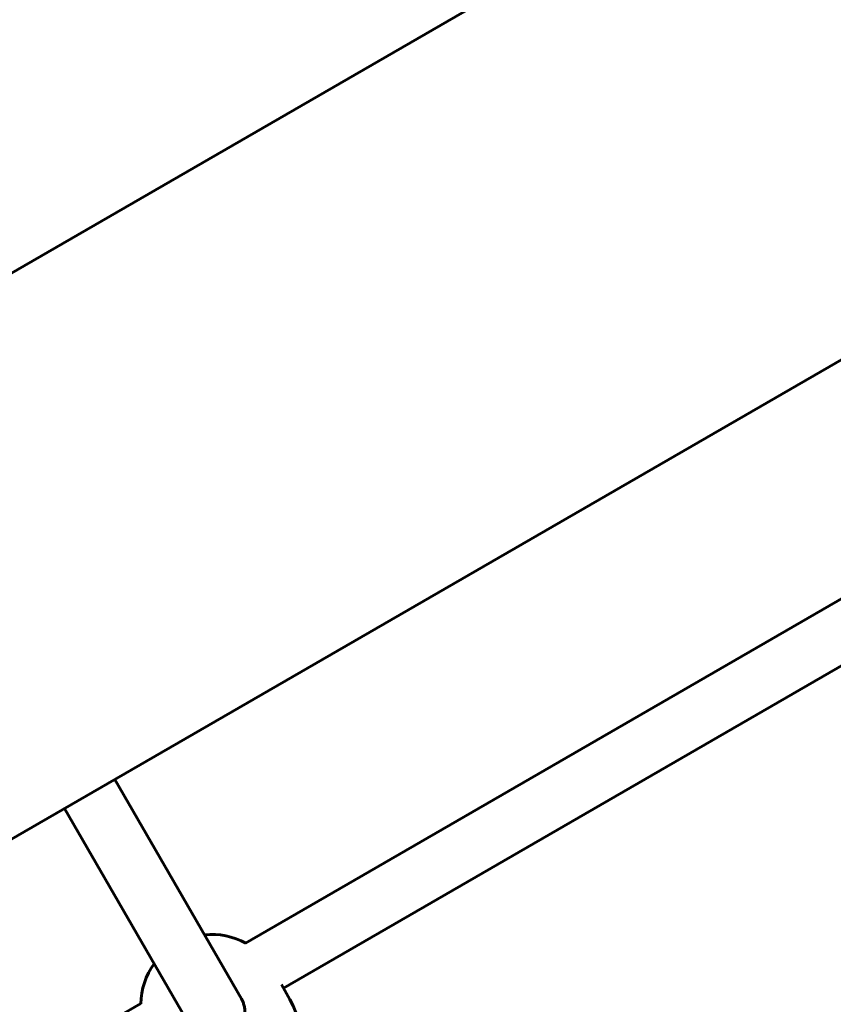
# Model space of a CAD drawing. Units: millimetres. Extents: x -12170 to 7468, y -7668 to 7955.
# Drawn here: x 2057 to 2281, y 885 to 1157 of the extents above; entities that cross this region are included whole.
import ezdxf

# ---------------------------------------------------------------- set-up
doc = ezdxf.new("R2010")
doc.units = ezdxf.units.MM
doc.linetypes.add('K5LT_BASIC', pattern=[0])

msp = doc.modelspace()

# ---------------------------------------------------------------- linework, layer by layer
at = {"color": 143, "linetype": 'K5LT_BASIC', "lineweight": 60, "true_color": 0x33acca}
for p, q in [((2366.95, 1266.94), (51.74, -69.74)), ((2443.77, 1155.41), (119.24, -186.65)), ((2307.07, 1010.62), (2119.4, 902.27)), ((2312.6, 995.34), (2129.87, 889.84)), ((2083.39, 947.35), (2118.3, 886.88)), ((2069.53, 939.35), (2104.44, 878.88)), ((2129.31, 890.81), (2131.67, 886.71)), ((2118.3, 886.88), (2118.3, 886.88)), ((2090.56, 885.62), (1902.89, 777.27))]:
    msp.add_line(p, q, dxfattribs=at)
for centre, start, end in [((2110.06, 885.15), 61.0135, 95.7798), ((2110.06, 885.15), 144.2217, 178.9849), ((2114.79, 876.96), 210, 29.9988)]:
    msp.add_arc(centre, 19.5, start, end, dxfattribs=at)
msp.add_open_spline([(2118.3, 886.88), (2118.44, 886.64), (2118.62, 886.26), (2118.84, 885.7), (2119, 885.21), (2119.12, 884.66), (2119.2, 884.11), (2119.24, 883.5), (2119.23, 882.81), (2119.14, 882.02), (2118.94, 881.2), (2118.66, 880.4), (2118.3, 879.64), (2117.86, 878.92), (2117.34, 878.25), (2116.76, 877.63), (2116.12, 877.07), (2115.42, 876.58), (2114.68, 876.16), (2113.95, 875.83), (2113.28, 875.61), (2112.74, 875.47), (2112.28, 875.38), (2111.87, 875.32), (2111.45, 875.28), (2110.9, 875.26), (2110.21, 875.29), (2109.4, 875.4), (2108.62, 875.59), (2107.89, 875.85), (2107.22, 876.18), (2106.6, 876.55), (2106.03, 876.98), (2105.6, 877.38), (2105.19, 877.81), (2104.82, 878.27), (2104.56, 878.67), (2104.44, 878.88)], degree=3, knots=[0, 0, 0, 0, 1.367078, 2.049586, 2.956816, 3.861456, 4.763021, 5.658406, 6.771663, 8.100389, 9.418759, 10.729437, 12.031329, 13.326958, 14.615927, 15.900555, 17.18099, 18.45905, 19.735115, 21.010293, 22.072586, 22.921902, 23.558866, 24.195693, 24.832161, 25.468108, 26.738313, 28.003086, 29.260042, 30.489478, 31.67408, 32.820169, 33.951344, 35.09334, 35.669912, 36.83061, 38, 38, 38, 38], dxfattribs=at)

doc.saveas('drawing.dxf')
